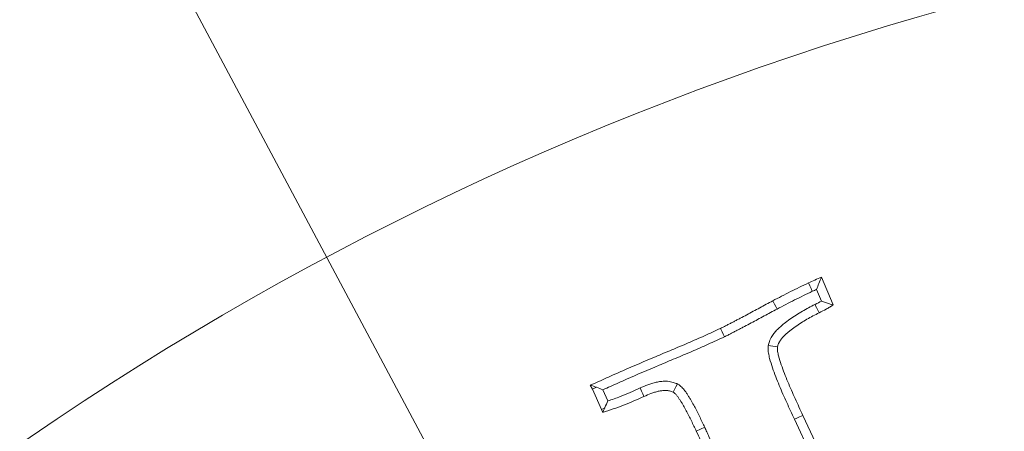
# Model space of a CAD drawing. Extents: x 16830 to 20323, y 1018 to 4196.
# Drawn here: x 18444 to 18494, y 1685 to 1706 of the extents above; entities that cross this region are included whole.
import ezdxf

# ---------------------------------------------------------------- set-up
doc = ezdxf.new("R2010")
doc.units = 0
doc.header["$LTSCALE"] = 5
doc.layers.add('Bemaßungen(Brunner)', color=7, linetype='Continuous', lineweight=25)
doc.layers.add('SLD-0', color=7, linetype='Continuous')
doc.styles.add('Brunner 2014', font='arial.ttf', dxfattribs={"height": 35})
doc.dimstyles.new('Brunner 2014', dxfattribs={"dimscale": 5, "dimtxt": 35, "dimasz": 5, "dimexe": 3.175, "dimexo": 0, "dimgap": 0.762, "dimtad": 1, "dimdec": 0, "dimrnd": 1e-08, "dimtxsty": 'Brunner 2014', "dimcen": 0.09, "dimdle": 10, "dimclrd": 7, "dimclre": 7, "dimclrt": 7, "dimadec": 1, "dimazin": 2, "dimtfac": 0.666667, "dimtdec": 0, "dimtmove": 0, "dimatfit": 3, "dimldrblk": 'Filled-1', "dimfxl": 1, "dimtolj": 1, "dimlwd": 5, "dimlwe": 5, "dimarcsym": 0})
doc.dimstyles.new('STANDARD-Brunner-IIGroßer Text', dxfattribs={"dimscale": 5, "dimtxt": 35, "dimasz": 5, "dimexe": 3.175, "dimexo": 0, "dimgap": 0.762, "dimtad": 1, "dimdec": 0, "dimrnd": 1e-08, "dimtxsty": 'Brunner 2014', "dimcen": 0.09, "dimdle": 10, "dimclrd": 7, "dimclre": 7, "dimclrt": 7, "dimadec": 1, "dimazin": 2, "dimtfac": 0.666667, "dimtdec": 0, "dimtmove": 0, "dimatfit": 3, "dimldrblk": 'Filled-1', "dimfxl": 1, "dimtolj": 1, "dimlwd": 5, "dimlwe": 5, "dimarcsym": 0})

# ---------------------------------------------------------------- blocks, each defined once
blk = doc.blocks.new('*D315')
at = {"layer": 'Bemaßungen(Brunner)', "color": 7, "linetype": 'Continuous', "lineweight": 5, "transparency": 16777216}
for p, q in [((18069.729, 1665.552), (18069.729, 1945.365)), ((18532.984, 1556.923), (18532.984, 1945.365)), ((18094.729, 1929.49), (18507.984, 1929.49))]:
    blk.add_line(p, q, dxfattribs=at)
at = {"layer": 'Bemaßungen(Brunner)', "color": 7, "lineweight": 5, "transparency": 16777216}
for points in [[(18094.729, 1933.656), (18094.729, 1925.323), (18069.729, 1929.49)], [(18507.984, 1933.656), (18507.984, 1925.323), (18532.984, 1929.49)]]:
    blk.add_solid(points, dxfattribs=at)
at = {"layer": 'Defpoints', "color": 0, "lineweight": 5, "transparency": 16777216}
for p in [(18532.984, 1929.49), (18069.729, 1665.552), (18532.984, 1556.923)]:
    blk.add_point(p, dxfattribs=at)
at = {"layer": 'Bemaßungen(Brunner)', "color": 7, "lineweight": 9, "transparency": 16777216, "insert": (18307.646, 1951.182), "char_height": 35, "attachment_point": 5, "style": 'Brunner 2014'}
blk.add_mtext('\\A1;463', dxfattribs=at)
blk = doc.blocks.new('Filled-1')
at = {"color": 0}
for p, q in [((0, 0), (-1, 0.1667)), ((-1, 0.1667), (-1, -0.1667)), ((-1, 0), (0, 0)), ((-1, -0.1667), (0, 0))]:
    blk.add_line(p, q, dxfattribs=at)
at = {"color": 0, "flags": 128}
blk.add_lwpolyline([(-1, -0.1667), (0, 0), (-1, 0.1667), (-1, -0.1667)], dxfattribs=at)
at = {"color": 0}
blk.add_solid([(-1, -0.1667), (0, 0), (-1, 0.1667), (-1, -0.1667)], dxfattribs=at)
blk = doc.blocks.new('*D320')
at = {"layer": 'Defpoints', "color": 0, "lineweight": 5, "transparency": 16777216}
for p in [(18452.246, 1596.69), (18613.722, 1517.156)]:
    blk.add_point(p, dxfattribs=at)
at = {"layer": 'SLD-0', "color": 7, "lineweight": 5, "transparency": 16777216}
for p, q in [((17742.067, 1946.483), (18429.819, 1607.736)), ((18613.722, 1517.156), (18452.246, 1596.69)), ((18636.149, 1506.11), (18658.576, 1495.063))]:
    blk.add_line(p, q, dxfattribs=at)
for points in [[(18431.66, 1611.474), (18427.978, 1603.998), (18452.246, 1596.69)], [(18637.99, 1509.848), (18634.308, 1502.372), (18613.722, 1517.156)]]:
    blk.add_solid(points, dxfattribs=at)
at = {"layer": 'SLD-0', "color": 1, "lineweight": 9, "transparency": 16777216, "insert": (17763.826, 1982.036), "char_height": 35, "attachment_point": 1, "rotation": 333.7778, "style": 'Brunner 2014'}
blk.add_mtext('\\A1;%%C160/180/200', dxfattribs=at)
blk = doc.blocks.new('*D322')
at = {"layer": 'Defpoints', "color": 0, "lineweight": 5, "transparency": 16777216}
for p in [(18444.36, 1723.174), (18621.607, 1390.672)]:
    blk.add_point(p, dxfattribs=at)
at = {"layer": 'SLD-0', "color": 7, "linetype": 'Continuous', "lineweight": 5, "transparency": 16777216}
for p, q in [((18356.028, 1888.88), (18432.6, 1745.235)), ((18621.607, 1390.672), (18444.36, 1723.174)), ((18633.368, 1368.611), (18645.128, 1346.55))]:
    blk.add_line(p, q, dxfattribs=at)
at = {"layer": 'SLD-0', "color": 7, "lineweight": 5, "transparency": 16777216}
for points in [[(18436.277, 1747.195), (18428.923, 1743.275), (18444.36, 1723.174)], [(18637.044, 1370.571), (18629.691, 1366.651), (18621.607, 1390.672)]]:
    blk.add_solid(points, dxfattribs=at)
at = {"layer": 'SLD-0', "color": 7, "lineweight": 9, "transparency": 16777216, "insert": (18394.448, 1905.043), "char_height": 35, "attachment_point": 1, "rotation": 298.0608, "style": 'Brunner 2014'}
blk.add_mtext('\\A1;∅377', dxfattribs=at)
blk = doc.blocks.new('*D323')
at = {"layer": 'Bemaßungen(Brunner)', "color": 7, "linetype": 'Continuous', "lineweight": 5, "transparency": 16777216}
for p, q in [((18203.372, 1875.12), (18353.84, 1729.863)), ((18694.142, 1401.346), (18371.826, 1712.5)), ((18712.128, 1383.983), (18730.115, 1366.619))]:
    blk.add_line(p, q, dxfattribs=at)
at = {"layer": 'Bemaßungen(Brunner)', "color": 7, "lineweight": 5, "transparency": 16777216}
for points in [[(18356.734, 1732.861), (18350.946, 1726.866), (18371.826, 1712.5)], [(18715.022, 1386.98), (18709.234, 1380.985), (18694.142, 1401.346)]]:
    blk.add_solid(points, dxfattribs=at)
at = {"layer": 'Defpoints', "color": 0, "lineweight": 5, "transparency": 16777216}
for p in [(18371.826, 1712.5), (18694.142, 1401.346)]:
    blk.add_point(p, dxfattribs=at)
at = {"layer": 'Bemaßungen(Brunner)', "color": 7, "lineweight": 9, "transparency": 16777216, "insert": (18263.392, 1848.673), "char_height": 35, "attachment_point": 5, "rotation": 316.0095, "style": 'Brunner 2014'}
blk.add_mtext('\\A1;∅448', dxfattribs=at)

msp = doc.modelspace()

# ---------------------------------------------------------------- linework, layer by layer
at = {"color": 7, "linetype": 'Continuous', "lineweight": 9}
for p, q in [((18485.278, 1691.811), (18484.684, 1693.204)), ((18484.69, 1692.001), (18484.438, 1692.592)), ((18482.012, 1689.771), (18482.476, 1689.699)), ((18473.061, 1687.78), (18473.174, 1687.576)), ((18473.372, 1687.673), (18473.174, 1687.576)), ((18473.174, 1687.576), (18473.622, 1686.546)), ((18473.696, 1687.545), (18473.942, 1686.979)), ((18473.778, 1686.614), (18473.622, 1686.546)), ((18473.622, 1686.546), (18473.684, 1686.404)), ((18487.221, 1677.796), (18483.326, 1686.061)), ((18487.645, 1677.992), (18483.75, 1686.257)), ((18478.816, 1685.657), (18478.394, 1685.459))]:
    msp.add_line(p, q, dxfattribs=at)
at = {"color": 7, "linetype": 'Continuous', "lineweight": 9, "flags": 128}
for points in [[(18484.23, 1692.498), (18484.167, 1692.634), (18484.1, 1692.777), (18484.033, 1692.92)], [(18482.456, 1691.608), (18482.391, 1691.732), (18482.325, 1691.855), (18482.238, 1692.02)], [(18484.361, 1691.837), (18484.438, 1691.684), (18484.504, 1691.552), (18484.57, 1691.42)], [(18479.808, 1690.211), (18479.749, 1690.338), (18479.69, 1690.464), (18479.611, 1690.633)], [(18475.571, 1687.634), (18475.641, 1687.476), (18475.702, 1687.342), (18475.762, 1687.208)], [(18477.442, 1687.842), (18477.363, 1687.687), (18477.295, 1687.555), (18477.228, 1687.423)], [(18483.326, 1686.061), (18483.453, 1686.12), (18483.58, 1686.179), (18483.75, 1686.257)]]:
    msp.add_lwpolyline(points, dxfattribs=at)
at = {"color": 7, "linetype": 'Continuous', "lineweight": 9}
msp.add_circle((18532.984, 1556.923), 224, dxfattribs=at)
msp.add_arc((18532.984, 1556.923), 155.568, 24.84481, 335.15519, dxfattribs=at)
for points, knots in [([(18484.033, 1692.92), (18483.731, 1692.776), (18483.429, 1692.631), (18482.831, 1692.33), (18482.535, 1692.175), (18482.238, 1692.02)], [0, 0, 0, 0, 0.5, 0.5, 1, 1, 1, 1]), ([(18484.684, 1693.204), (18484.574, 1693.158), (18484.465, 1693.113), (18484.248, 1693.019), (18484.14, 1692.969), (18484.033, 1692.92)], [0, 0, 0, 0, 0.5, 0.5, 1, 1, 1, 1]), ([(18484.438, 1692.592), (18484.478, 1692.695), (18484.519, 1692.797), (18484.56, 1692.899), (18484.601, 1693.001), (18484.642, 1693.102), (18484.684, 1693.204)], [0, 0, 0, 0, 0.000598863, 0.000598863, 0.000598863, 0.001197742, 0.001197742, 0.001197742, 0.001197742]), ([(18484.23, 1692.498), (18483.93, 1692.354), (18483.632, 1692.211), (18483.046, 1691.916), (18482.752, 1691.763), (18482.456, 1691.608)], [0.0023886, 0.0023886, 0.0023886, 0.0023886, 0.5, 0.5, 0.9988061, 0.9988061, 0.9988061, 0.9988061]), ([(18482.238, 1692.02), (18482.02, 1691.903), (18481.802, 1691.786), (18481.367, 1691.55), (18481.149, 1691.432), (18480.821, 1691.258), (18480.711, 1691.2), (18480.547, 1691.114), (18480.492, 1691.086), (18480.383, 1691.028), (18480.328, 1690.998), (18480.219, 1690.941), (18480.164, 1690.912), (18480.053, 1690.856), (18479.998, 1690.828), (18479.916, 1690.785), (18479.888, 1690.771), (18479.833, 1690.742), (18479.806, 1690.728), (18479.751, 1690.7), (18479.723, 1690.686), (18479.667, 1690.66), (18479.639, 1690.646), (18479.611, 1690.633)], [0, 0, 0, 0, 0.25, 0.25, 0.5, 0.5, 0.625, 0.625, 0.6875, 0.6875, 0.75, 0.75, 0.8125, 0.8125, 0.875, 0.875, 0.90625, 0.90625, 0.9375, 0.9375, 0.96875, 0.96875, 1, 1, 1, 1]), ([(18484.361, 1691.837), (18484.364, 1691.838), (18484.366, 1691.839), (18484.368, 1691.84), (18484.483, 1691.896), (18484.591, 1691.948), (18484.69, 1692.001)], [-0.0091952, -0.0091952, -0.0091952, -0.0091952, 0, 0, 0, 0.4716527, 0.4716527, 0.4716527, 0.4716527]), ([(18484.69, 1692.001), (18484.758, 1691.978), (18484.826, 1691.955), (18484.893, 1691.933), (18484.957, 1691.912), (18485.022, 1691.891), (18485.086, 1691.871), (18485.15, 1691.851), (18485.214, 1691.831), (18485.278, 1691.811)], [0, 0, 0, 0, 0.000404889, 0.000404889, 0.000404889, 0.00079032, 0.00079032, 0.00079032, 0.001175761, 0.001175761, 0.001175761, 0.001175761]), ([(18482.456, 1691.608), (18482.238, 1691.491), (18482.023, 1691.376), (18481.589, 1691.141), (18481.371, 1691.021), (18481.038, 1690.845), (18480.927, 1690.787), (18480.763, 1690.701), (18480.71, 1690.673), (18480.602, 1690.616), (18480.547, 1690.587), (18480.435, 1690.528), (18480.377, 1690.497), (18480.264, 1690.44), (18480.21, 1690.412), (18480.131, 1690.372), (18480.104, 1690.358), (18480.049, 1690.329), (18480.02, 1690.314), (18479.959, 1690.283), (18479.927, 1690.267), (18479.867, 1690.238), (18479.838, 1690.224), (18479.81, 1690.211), (18479.809, 1690.211), (18479.809, 1690.211), (18479.808, 1690.211)], [0.0008051, 0.0008051, 0.0008051, 0.0008051, 0.25, 0.25, 0.5, 0.5, 0.625, 0.625, 0.6875, 0.6875, 0.75, 0.75, 0.8125, 0.8125, 0.875, 0.875, 0.90625, 0.90625, 0.9375, 0.9375, 0.96875, 0.96875, 1, 1, 1, 1.0004225, 1.0004225, 1.0004225, 1.0004225]), ([(18482.012, 1689.771), (18482.017, 1689.789), (18482.022, 1689.807), (18482.027, 1689.825), (18482.042, 1689.881), (18482.062, 1689.954), (18482.106, 1690.062), (18482.116, 1690.085), (18482.137, 1690.128), (18482.147, 1690.148), (18482.18, 1690.208), (18482.203, 1690.245), (18482.272, 1690.346), (18482.317, 1690.402), (18482.411, 1690.512), (18482.46, 1690.564), (18482.56, 1690.663), (18482.61, 1690.708), (18482.71, 1690.794), (18482.758, 1690.834), (18482.904, 1690.95), (18483.002, 1691.025), (18483.305, 1691.242), (18483.517, 1691.375), (18483.939, 1691.617), (18484.15, 1691.727), (18484.355, 1691.834), (18484.357, 1691.835), (18484.359, 1691.836), (18484.361, 1691.837)], [-0.020038, -0.020038, -0.020038, -0.020038, 0, 0, 0, 0.0625, 0.0625, 0.078125, 0.078125, 0.09375, 0.09375, 0.125, 0.125, 0.1875, 0.1875, 0.25, 0.25, 0.3125, 0.3125, 0.375, 0.375, 0.5, 0.5, 0.75, 0.75, 1, 1, 1, 1.002684, 1.002684, 1.002684, 1.002684]), ([(18484.57, 1691.42), (18484.692, 1691.479), (18484.814, 1691.537), (18484.991, 1691.635), (18485.049, 1691.669), (18485.164, 1691.739), (18485.221, 1691.775), (18485.278, 1691.811)], [0, 0, 0, 0, 0.5, 0.5, 0.75, 0.75, 1, 1, 1, 1]), ([(18482.476, 1689.699), (18482.491, 1689.755), (18482.507, 1689.811), (18482.534, 1689.878), (18482.54, 1689.891), (18482.553, 1689.917), (18482.559, 1689.93), (18482.58, 1689.968), (18482.596, 1689.992), (18482.645, 1690.064), (18482.681, 1690.11), (18482.756, 1690.198), (18482.795, 1690.24), (18482.878, 1690.321), (18482.921, 1690.36), (18483.008, 1690.436), (18483.053, 1690.473), (18483.189, 1690.581), (18483.281, 1690.651), (18483.563, 1690.853), (18483.759, 1690.977), (18484.16, 1691.206), (18484.365, 1691.313), (18484.57, 1691.42)], [0, 0, 0, 0, 0.0625, 0.0625, 0.078125, 0.078125, 0.09375, 0.09375, 0.125, 0.125, 0.1875, 0.1875, 0.25, 0.25, 0.3125, 0.3125, 0.375, 0.375, 0.5, 0.5, 0.75, 0.75, 1, 1, 1, 1]), ([(18479.611, 1690.633), (18479.341, 1690.508), (18479.071, 1690.383), (18478.529, 1690.137), (18478.257, 1690.016), (18477.71, 1689.78), (18477.435, 1689.665), (18476.886, 1689.436), (18476.611, 1689.321), (18475.788, 1688.975), (18475.24, 1688.741), (18474.559, 1688.442), (18474.423, 1688.382), (18474.151, 1688.26), (18474.015, 1688.199), (18473.744, 1688.077), (18473.608, 1688.016), (18473.335, 1687.896), (18473.198, 1687.838), (18473.061, 1687.78)], [0, 0, 0, 0, 0.125, 0.125, 0.25, 0.25, 0.375, 0.375, 0.5, 0.5, 0.75, 0.75, 0.8125, 0.8125, 0.875, 0.875, 0.9375, 0.9375, 1, 1, 1, 1]), ([(18479.808, 1690.211), (18479.808, 1690.211), (18479.808, 1690.21), (18479.807, 1690.21), (18479.537, 1690.085), (18479.266, 1689.959), (18478.72, 1689.711), (18478.444, 1689.588), (18477.891, 1689.351), (18477.615, 1689.235), (18477.065, 1689.006), (18476.791, 1688.891), (18475.971, 1688.545), (18475.424, 1688.313), (18474.747, 1688.015), (18474.612, 1687.955), (18474.342, 1687.835), (18474.207, 1687.774), (18473.948, 1687.657), (18473.822, 1687.601), (18473.696, 1687.545)], [-0.0001756, -0.0001756, -0.0001756, -0.0001756, 0, 0, 0, 0.125, 0.125, 0.25, 0.25, 0.375, 0.375, 0.5, 0.5, 0.75, 0.75, 0.8125, 0.8125, 0.875, 0.875, 0.9318565, 0.9318565, 0.9318565, 0.9318565]), ([(18483.326, 1686.061), (18483.326, 1686.062), (18483.326, 1686.063), (18483.325, 1686.064), (18483.197, 1686.345), (18483.071, 1686.622), (18482.879, 1687.044), (18482.814, 1687.186), (18482.688, 1687.475), (18482.627, 1687.62), (18482.508, 1687.909), (18482.45, 1688.053), (18482.335, 1688.348), (18482.279, 1688.499), (18482.174, 1688.807), (18482.126, 1688.963), (18482.072, 1689.164), (18482.062, 1689.204), (18482.04, 1689.295), (18482.03, 1689.346), (18482.018, 1689.429), (18482.014, 1689.458), (18482.009, 1689.519), (18482.008, 1689.549), (18482.007, 1689.63), (18482.008, 1689.677), (18482.01, 1689.716), (18482.01, 1689.734), (18482.011, 1689.753), (18482.012, 1689.771)], [-0.000863, -0.000863, -0.000863, -0.000863, 0, 0, 0, 0.25, 0.25, 0.375, 0.375, 0.5, 0.5, 0.625, 0.625, 0.75, 0.75, 0.875, 0.875, 0.90625, 0.90625, 0.9375, 0.9375, 0.953125, 0.953125, 0.96875, 0.96875, 1, 1, 1, 1.015084, 1.015084, 1.015084, 1.015084]), ([(18483.75, 1686.257), (18483.622, 1686.537), (18483.495, 1686.817), (18483.303, 1687.236), (18483.24, 1687.376), (18483.117, 1687.658), (18483.057, 1687.8), (18482.94, 1688.084), (18482.883, 1688.227), (18482.771, 1688.513), (18482.717, 1688.657), (18482.618, 1688.948), (18482.573, 1689.095), (18482.524, 1689.281), (18482.514, 1689.318), (18482.496, 1689.393), (18482.489, 1689.431), (18482.48, 1689.488), (18482.478, 1689.507), (18482.475, 1689.545), (18482.474, 1689.565), (18482.473, 1689.622), (18482.474, 1689.661), (18482.476, 1689.699)], [0, 0, 0, 0, 0.25, 0.25, 0.375, 0.375, 0.5, 0.5, 0.625, 0.625, 0.75, 0.75, 0.875, 0.875, 0.90625, 0.90625, 0.9375, 0.9375, 0.953125, 0.953125, 0.96875, 0.96875, 1, 1, 1, 1]), ([(18475.571, 1687.634), (18475.571, 1687.634), (18475.571, 1687.634), (18475.572, 1687.634), (18475.688, 1687.686), (18475.813, 1687.742), (18476.016, 1687.819), (18476.088, 1687.843), (18476.232, 1687.887), (18476.305, 1687.905), (18476.417, 1687.929), (18476.454, 1687.937), (18476.529, 1687.95), (18476.566, 1687.956), (18476.686, 1687.971), (18476.774, 1687.979), (18476.919, 1687.975), (18476.97, 1687.971), (18477.073, 1687.956), (18477.121, 1687.945), (18477.252, 1687.911), (18477.325, 1687.884), (18477.385, 1687.862), (18477.404, 1687.856), (18477.423, 1687.849), (18477.442, 1687.842)], [-0.000729, -0.000729, -0.000729, -0.000729, 0, 0, 0, 0.25, 0.25, 0.375, 0.375, 0.5, 0.5, 0.5625, 0.5625, 0.625, 0.625, 0.75, 0.75, 0.8125, 0.8125, 0.875, 0.875, 1, 1, 1, 1.039092, 1.039092, 1.039092, 1.039092]), ([(18473.942, 1686.979), (18474.156, 1687.051), (18474.365, 1687.124), (18474.899, 1687.331), (18475.231, 1687.48), (18475.57, 1687.633), (18475.57, 1687.633), (18475.57, 1687.634), (18475.571, 1687.634)], [0.1911522, 0.1911522, 0.1911522, 0.1911522, 0.5, 0.5, 1, 1, 1, 1.0004996, 1.0004996, 1.0004996, 1.0004996]), ([(18475.762, 1687.208), (18475.878, 1687.26), (18475.994, 1687.312), (18476.173, 1687.379), (18476.233, 1687.4), (18476.354, 1687.436), (18476.416, 1687.452), (18476.509, 1687.472), (18476.54, 1687.478), (18476.603, 1687.489), (18476.635, 1687.494), (18476.731, 1687.507), (18476.795, 1687.512), (18476.89, 1687.509), (18476.922, 1687.507), (18476.984, 1687.498), (18477.015, 1687.491), (18477.107, 1687.467), (18477.167, 1687.445), (18477.228, 1687.423)], [0, 0, 0, 0, 0.25, 0.25, 0.375, 0.375, 0.5, 0.5, 0.5625, 0.5625, 0.625, 0.625, 0.75, 0.75, 0.8125, 0.8125, 0.875, 0.875, 1, 1, 1, 1]), ([(18477.442, 1687.842), (18477.459, 1687.831), (18477.475, 1687.819), (18477.492, 1687.808), (18477.511, 1687.794), (18477.537, 1687.777), (18477.597, 1687.732), (18477.633, 1687.702), (18477.723, 1687.616), (18477.769, 1687.56), (18477.847, 1687.457), (18477.879, 1687.409), (18477.922, 1687.345), (18477.935, 1687.326), (18477.961, 1687.285), (18477.975, 1687.264), (18478.016, 1687.201), (18478.044, 1687.157), (18478.101, 1687.064), (18478.128, 1687.018), (18478.205, 1686.882), (18478.25, 1686.796), (18478.388, 1686.536), (18478.478, 1686.361), (18478.652, 1686.008), (18478.735, 1685.83), (18478.816, 1685.657)], [-0.026133, -0.026133, -0.026133, -0.026133, 0, 0, 0, 0.03125, 0.03125, 0.0625, 0.0625, 0.125, 0.125, 0.1875, 0.1875, 0.21875, 0.21875, 0.25, 0.25, 0.3125, 0.3125, 0.375, 0.375, 0.5, 0.5, 0.75, 0.75, 1, 1, 1, 1]), ([(18473.684, 1686.404), (18474.038, 1686.519), (18474.391, 1686.634), (18475.084, 1686.902), (18475.423, 1687.055), (18475.762, 1687.208)], [0, 0, 0, 0, 0.5, 0.5, 1, 1, 1, 1]), ([(18473.942, 1686.979), (18473.894, 1686.872), (18473.846, 1686.764), (18473.797, 1686.657), (18473.791, 1686.643), (18473.784, 1686.628), (18473.778, 1686.614)], [0.0006621063, 0.0006621063, 0.0006621063, 0.0006621063, 0.0013242112, 0.0013242112, 0.0013242112, 0.0014120654, 0.0014120654, 0.0014120654, 0.0014120654]), ([(18477.228, 1687.423), (18477.248, 1687.41), (18477.267, 1687.396), (18477.306, 1687.367), (18477.324, 1687.352), (18477.376, 1687.302), (18477.407, 1687.265), (18477.465, 1687.189), (18477.492, 1687.149), (18477.532, 1687.089), (18477.545, 1687.069), (18477.571, 1687.029), (18477.585, 1687.009), (18477.624, 1686.949), (18477.65, 1686.908), (18477.7, 1686.827), (18477.724, 1686.785), (18477.794, 1686.66), (18477.839, 1686.575), (18477.974, 1686.321), (18478.062, 1686.15), (18478.231, 1685.806), (18478.313, 1685.633), (18478.394, 1685.459)], [0, 0, 0, 0, 0.03125, 0.03125, 0.0625, 0.0625, 0.125, 0.125, 0.1875, 0.1875, 0.21875, 0.21875, 0.25, 0.25, 0.3125, 0.3125, 0.375, 0.375, 0.5, 0.5, 0.75, 0.75, 1, 1, 1, 1]), ([(18478.816, 1685.657), (18478.853, 1685.579), (18478.889, 1685.502), (18478.924, 1685.425), (18478.96, 1685.347), (18478.996, 1685.27), (18479.031, 1685.192), (18479.099, 1685.041), (18479.164, 1684.89), (18479.23, 1684.738)], [0, 0, 0, 0, 0.000255864, 0.000255864, 0.000255864, 0.000511732, 0.000511732, 0.000511732, 0.001007568, 0.001007568, 0.001007568, 0.001007568]), ([(18478.394, 1685.459), (18478.464, 1685.309), (18478.534, 1685.159), (18478.67, 1684.857), (18478.736, 1684.705), (18478.802, 1684.553)], [0, 0, 0, 0, 0.5, 0.5, 1, 1, 1, 1])]:
    msp.add_open_spline(points, degree=3, knots=knots, dxfattribs=at)
for points in [[(18484.438, 1692.592), (18484.369, 1692.561), (18484.3, 1692.53), (18484.23, 1692.498)], [(18473.372, 1687.673), (18473.268, 1687.709), (18473.165, 1687.744), (18473.061, 1687.78)], [(18473.372, 1687.673), (18473.48, 1687.63), (18473.588, 1687.588), (18473.696, 1687.545)], [(18473.778, 1686.614), (18473.747, 1686.544), (18473.715, 1686.474), (18473.684, 1686.404)]]:
    msp.add_open_spline(points, degree=3, dxfattribs=at)

# ---------------------------------------------------------------- dimensions: what is measured, and where the dimension line sits
at = {"layer": 'Bemaßungen(Brunner)', "lineweight": 9}
dim = msp.add_linear_dim(base=(18532.984, 1929.49), p1=(18069.729, 1665.552), p2=(18532.984, 1556.923), angle=180, dimstyle='Brunner 2014', dxfattribs=at)
dim.commit()
dim.dimension.update_dxf_attribs({"geometry": '*D315', "text_midpoint": (18307.646, 1929.49), "dimtype": 160})
dim = msp.add_diameter_dim_2p(p1=(18694.142, 1401.346), p2=(18371.826, 1712.5), dimstyle='Brunner 2014', dxfattribs=at)
dim.commit()
dim.dimension.update_dxf_attribs({"geometry": '*D323', "text_midpoint": (18247.655, 1832.371), "dimtype": 163})
at = {"layer": 'SLD-0', "color": 7, "lineweight": 9}
dim = msp.add_diameter_dim_2p(p1=(18613.722, 1517.156), p2=(18452.246, 1596.69), text='%%C160/180/200', dimstyle='STANDARD-Brunner-IIGroßer Text', override={"dimclrt": 1}, dxfattribs=at)
dim.commit()
dim.dimension.update_dxf_attribs({"geometry": '*D320', "text_midpoint": (17882.568, 1877.281), "dimtype": 163})
dim = msp.add_diameter_dim_2p(p1=(18621.607, 1390.672), p2=(18444.36, 1723.174), dimstyle='Brunner 2014', dxfattribs=at)
dim.commit()
dim.dimension.update_dxf_attribs({"geometry": '*D322', "text_midpoint": (18384.965, 1834.596), "dimtype": 163})

doc.saveas('drawing.dxf')
